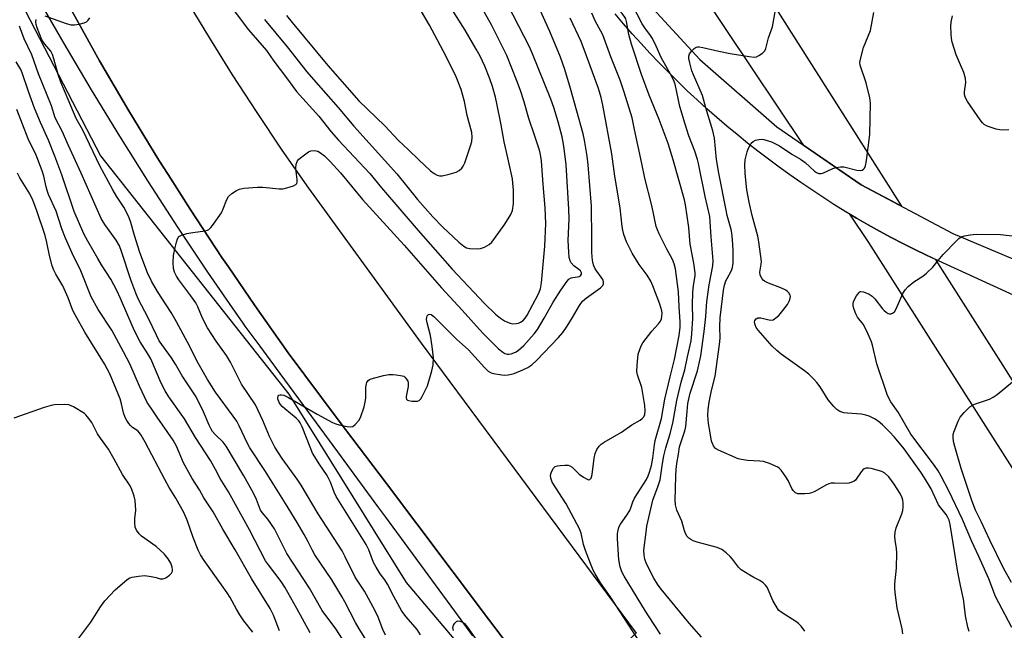
# Model space of a CAD drawing. Units: inches. Extents: x 1261764 to 1267764, y 513453 to 517453.
# Drawn here: x 1262195 to 1262513, y 516940 to 517138 of the extents above; entities that cross this region are included whole.
import ezdxf

# ---------------------------------------------------------------- set-up
doc = ezdxf.new("R2010")
doc.units = ezdxf.units.IN
doc.header["$MEASUREMENT"] = 0
for name, color, linetype in [('BRIDGE-Bridge', 2, 'Continuous'), ('NTRL-Trees', 3, 'Continuous'), ('TRANS-Road', 130, 'Continuous'), ('TRANS-Street Sidewalk', 7, 'Continuous'), ('Undefined', 1, 'Continuous')]:
    doc.layers.add(name, color=color, linetype=linetype)

msp = doc.modelspace()

# ---------------------------------------------------------------- linework, layer by layer
at = {"layer": 'BRIDGE-Bridge'}
for points in [[(1262392.15, 517149.52), (1262414.84, 517124.67), (1262439.77, 517102.95), (1262467.01, 517084.2), (1262496.72, 517068.42), (1262539.59, 517050.3)], [(1262581.75, 517018.5), (1262492.02, 517059.59), (1262488.18, 517061.39), (1262484.36, 517063.25), (1262480.55, 517065.16), (1262476.78, 517067.14), (1262473.02, 517069.16), (1262469.29, 517071.25), (1262465.59, 517073.39), (1262461.91, 517075.58), (1262458.26, 517077.83), (1262454.64, 517080.13), (1262451.06, 517082.49), (1262447.5, 517084.89), (1262443.98, 517087.35), (1262440.49, 517089.86), (1262437.04, 517092.42), (1262433.63, 517095.03), (1262430.25, 517097.69), (1262426.91, 517100.39), (1262423.62, 517103.15), (1262420.36, 517105.95), (1262417.14, 517108.79), (1262413.97, 517111.68), (1262410.84, 517114.61), (1262407.75, 517117.59), (1262404.71, 517120.6), (1262401.72, 517123.66), (1262398.77, 517126.75), (1262395.88, 517129.89), (1262393.03, 517133.05), (1262390.22, 517136.26), (1262387.47, 517139.5)]]:
    msp.add_lwpolyline(points, dxfattribs=at)
at = {"layer": 'NTRL-Trees'}
msp.add_polyline3d([(1262145.34, 517239.74, 0), (1262221.14, 517093.55, 0), (1262282.05, 517016.39, 0), (1262292.02, 517000.37, 0), (1262319.95, 516955.48, 0), (1262362.62, 516904.97, 0), (1262365.43, 516871.16, 0), (1262302.29, 516737.15, 0), (1262219.14, 516711.21, 0), (1262185.08, 516696.86, 0)], dxfattribs=at)
at = {"layer": 'TRANS-Road'}
msp.add_lwpolyline([(1262250.3, 517381.85), (1262263.06, 517389.19), (1262267.86, 517382.49), (1262348.8, 517269.53), (1262440.12, 517140.28), (1262480.12, 517077.24), (1262467.01, 517084.2), (1262448.51, 517096.93), (1262389.79, 517184.78), (1262286.63, 517330.35)], close=True, dxfattribs=at)
for points in [[(1262248.53, 517144.66), (1262256.01, 517132.15), (1262263.71, 517119.77), (1262271.63, 517107.52), (1262279.76, 517095.42), (1262288.39, 517083.03), (1262324.77, 517032.87), (1262394.33, 516939.13), (1262368.21, 516914.99), (1262359.78, 516926.16), (1262346.58, 516943.66), (1262323.36, 516974.45), (1262313.53, 516987.47), (1262297.97, 517008.1), (1262281.82, 517029.84), (1262270.96, 517045.13), (1262262.45, 517057.57), (1262260.37, 517060.6), (1262250.06, 517076.26), (1262242.96, 517087.45), (1262240.01, 517092.1), (1262230.25, 517108.1), (1262220.76, 517124.28), (1262206.09, 517150.88)], [(1262561.48, 516921.11), (1262469.5, 517065.53), (1262463.36, 517074.71), (1262465.59, 517073.39), (1262469.29, 517071.25), (1262473.02, 517069.16), (1262476.78, 517067.14), (1262480.55, 517065.16), (1262484.36, 517063.25), (1262488.18, 517061.39), (1262491.02, 517060.06), (1262512.85, 517025.65), (1262602.59, 516882.62)]]:
    msp.add_lwpolyline(points, dxfattribs=at)
at = {"layer": 'TRANS-Street Sidewalk'}
for points in [[(1262206.09, 517150.88), (1262220.76, 517124.28), (1262230.25, 517108.1), (1262240.01, 517092.1), (1262242.96, 517087.45), (1262250.06, 517076.26), (1262260.37, 517060.6), (1262262.45, 517057.57), (1262270.96, 517045.13), (1262281.82, 517029.84), (1262297.97, 517008.1), (1262313.53, 516987.47), (1262323.36, 516974.45), (1262346.58, 516943.66), (1262359.78, 516926.16)], [(1262341.49, 516938.26), (1262335.65, 516946.21), (1262313.32, 516976.63), (1262310.83, 516980.03), (1262297.84, 516997.72), (1262285.19, 517014.96), (1262279.23, 517023.07), (1262272.73, 517031.93), (1262267.93, 517038.47), (1262267, 517039.74), (1262265.7, 517041.5), (1262255.82, 517055.92), (1262246.13, 517070.46), (1262236.63, 517085.13), (1262227.34, 517099.93), (1262218.24, 517114.85), (1262209.35, 517129.9), (1262200.66, 517145.06)]]:
    msp.add_lwpolyline(points, dxfattribs=at)
at = {"layer": 'Undefined'}
for points, elevation in [([(1262391.61, 517134.67), (1262391.19, 517137.03), (1262390.93, 517137.84), (1262390.62, 517138.46), (1262389.73, 517139.6), (1262385.35, 517144.36), (1262384.63, 517145.27), (1262384.21, 517146), (1262383.12, 517149.01), (1262382.56, 517150.34), (1262373.05, 517170.82), (1262372.19, 517173.08), (1262370.72, 517177.72), (1262368.74, 517182.37), (1262367.2, 517186.79)], 356), ([(1262405.37, 517119.95), (1262402.35, 517125.33), (1262400.77, 517129.05), (1262399.55, 517131.46), (1262398.94, 517132.46), (1262397.06, 517134.95), (1262396.21, 517136.25), (1262391.24, 517145.96), (1262388.77, 517150.15), (1262386.35, 517155.41), (1262384.95, 517159.99)], 358), ([(1262274.17, 517137.61), (1262281.46, 517128.86), (1262287.87, 517120.75), (1262289.93, 517118.26), (1262297.91, 517109.23), (1262302.99, 517103.16), (1262316.95, 517087.75), (1262323.65, 517079.46), (1262328.6, 517073.81), (1262331.84, 517070.48), (1262337.01, 517065.59), (1262338.53, 517064.35), (1262339.46, 517063.82), (1262340.54, 517063.54), (1262342.86, 517063.4), (1262344, 517063.51), (1262345.28, 517064), (1262346.74, 517064.84), (1262347.59, 517065.59), (1262348.49, 517066.75), (1262351.86, 517071.46), (1262353.82, 517074.56), (1262354.31, 517075.84), (1262354.63, 517078.05), (1262354.69, 517079.5), (1262354.64, 517082.47), (1262354.47, 517084.69), (1262354.27, 517086.08), (1262352.81, 517092.92), (1262351.58, 517098.12), (1262350.65, 517103.57), (1262349.27, 517110.49), (1262348.78, 517112.52), (1262347.81, 517115.94), (1262347.01, 517118.47), (1262345.39, 517122.53), (1262343.84, 517125.78), (1262342.59, 517128.1), (1262338.97, 517134.25), (1262330.03, 517148.49)], 344), ([(1262313.29, 516938.41), (1262312.36, 516940.27), (1262310.88, 516944.21), (1262309.85, 516946.55), (1262306.44, 516952.65), (1262303.45, 516957.23), (1262300.24, 516963.73), (1262299.2, 516965.68), (1262291.49, 516977.75), (1262286.03, 516986.95), (1262284.71, 516988.9), (1262279.88, 516995.61), (1262277.52, 516999.31), (1262276.79, 517000.59), (1262275.74, 517002.75), (1262273.63, 517007.87), (1262271.2, 517012.94), (1262266.72, 517019.67), (1262263.09, 517026.74), (1262261.83, 517028.91), (1262258.55, 517033.59), (1262255.68, 517037.9), (1262254.14, 517040.96), (1262252.56, 517044.69), (1262251.91, 517045.95), (1262250.36, 517048.24), (1262246.47, 517053.41), (1262245.65, 517054.61), (1262245.03, 517055.92), (1262244.75, 517057.05), (1262244.6, 517059.04), (1262244.73, 517061.32), (1262245.22, 517063.92), (1262245.63, 517065.64), (1262245.99, 517066.72), (1262246.41, 517067.39), (1262246.83, 517067.68), (1262247.33, 517067.89), (1262248.98, 517068.36), (1262250.98, 517068.77), (1262254.94, 517069.24), (1262255.71, 517069.46), (1262256.17, 517069.73), (1262256.76, 517070.32), (1262257.3, 517071), (1262260.19, 517075.09), (1262260.82, 517076.39), (1262261.99, 517079.37), (1262262.53, 517080.37), (1262263.57, 517081.38), (1262265.04, 517082.35), (1262266.09, 517082.72), (1262267.47, 517083.03), (1262271.85, 517083.4), (1262273.61, 517083.36), (1262278.9, 517082.88), (1262280.07, 517082.89), (1262280.94, 517083.06), (1262282.39, 517083.49), (1262283.51, 517083.88), (1262284.23, 517084.25), (1262284.57, 517084.58), (1262284.71, 517085.03), (1262284.7, 517085.85), (1262284.32, 517088.52), (1262284.25, 517089.5), (1262284.41, 517090.89), (1262284.77, 517091.9), (1262285.11, 517092.33), (1262285.74, 517092.91), (1262288.36, 517094.8), (1262289.12, 517095.15), (1262290.25, 517095.28), (1262291.36, 517095.08), (1262292.29, 517094.56), (1262293.56, 517093.53), (1262295.36, 517091.67), (1262298.68, 517088), (1262305.81, 517079.41), (1262319.33, 517064.59), (1262331.32, 517050.88), (1262338.08, 517043.57), (1262343.62, 517037.32), (1262344.93, 517035.94), (1262349.83, 517031.14), (1262351.15, 517030.01), (1262351.87, 517029.57), (1262352.62, 517029.36), (1262353.14, 517029.33), (1262353.93, 517029.48), (1262354.71, 517029.77), (1262355.46, 517030.13), (1262356.21, 517030.63), (1262357.14, 517031.37), (1262358, 517032.19), (1262361.32, 517035.94), (1262362.35, 517037.3), (1262364.58, 517041.05), (1262367.44, 517046.19), (1262369.91, 517050.09), (1262371.95, 517052.99), (1262372.55, 517053.61), (1262373.26, 517054.06), (1262373.78, 517054.22), (1262375.37, 517054.39), (1262375.89, 517054.53), (1262376.32, 517054.76), (1262376.65, 517055.2), (1262376.65, 517055.72), (1262376.33, 517056.28), (1262375.75, 517056.81), (1262374.17, 517057.96), (1262373.26, 517058.92), (1262372.91, 517059.59), (1262372.65, 517060.6), (1262372.49, 517062.35), (1262372.33, 517066.13), (1262372.59, 517073.14), (1262372.54, 517076.27), (1262371.66, 517090.62), (1262371.18, 517095.01), (1262370.85, 517097.35), (1262370.39, 517099.65), (1262369.13, 517104.49), (1262367.63, 517109.23), (1262366.68, 517111.84), (1262360.83, 517126.54), (1262359.83, 517128.83), (1262351.11, 517145.87)], 348), ([(1262261.04, 517145.03), (1262268.97, 517134.27), (1262274.76, 517127.61), (1262277.19, 517124.16), (1262281.2, 517118.83), (1262284.49, 517114.31), (1262291.74, 517106.35), (1262295.7, 517101.33), (1262298.01, 517098.65), (1262308.15, 517087.82), (1262311.92, 517083.2), (1262323.8, 517069.38), (1262334.77, 517056.9), (1262345.27, 517045.8), (1262348.83, 517042.28), (1262350.46, 517040.99), (1262351.68, 517040.2), (1262352.74, 517039.68), (1262353.56, 517039.37), (1262354.37, 517039.23), (1262355.45, 517039.25), (1262356.24, 517039.4), (1262356.94, 517039.71), (1262357.78, 517040.31), (1262358.44, 517041.06), (1262359.02, 517041.93), (1262362.73, 517048.86), (1262363.39, 517050.51), (1262363.71, 517052.47), (1262364.78, 517064.31), (1262365.09, 517071.69), (1262364.88, 517076.76), (1262364.23, 517084.28), (1262363.68, 517091.96), (1262363.4, 517093.98), (1262363.02, 517095.41), (1262361.48, 517100.27), (1262359.59, 517105.65), (1262357.96, 517111.33), (1262356.9, 517114.63), (1262355.74, 517117.79), (1262352.5, 517125.98), (1262347.6, 517135.73), (1262343.64, 517142.81)], 346), ([(1262324.6, 516938.59), (1262323.52, 516940.23), (1262319.93, 516944.37), (1262318.54, 516946.2), (1262315.9, 516951), (1262313.92, 516954.96), (1262313.02, 516956.33), (1262311.53, 516958.25), (1262310.2, 516960.42), (1262309.42, 516961.94), (1262307.86, 516966.06), (1262307.02, 516967.77), (1262297.36, 516983.26), (1262296.62, 516984.69), (1262295.48, 516987.91), (1262294.74, 516989.46), (1262294.14, 516990.44), (1262291.98, 516993.53), (1262289.69, 516997.38), (1262289.1, 516998.73), (1262286.32, 517005.84), (1262285.69, 517007.15), (1262285.21, 517007.82), (1262284.42, 517008.64), (1262280.71, 517011.66), (1262279.83, 517012.47), (1262279.32, 517013.1), (1262278.92, 517013.76), (1262278.48, 517014.96), (1262278.45, 517015.6), (1262278.52, 517015.78), (1262278.8, 517016.05), (1262279.21, 517016.21), (1262279.68, 517016.25), (1262280.42, 517016.05), (1262281.92, 517015.29), (1262291.18, 517009.91), (1262296.12, 517007.29), (1262297.2, 517006.85), (1262298.3, 517006.54), (1262300.83, 517005.98), (1262301.92, 517005.85), (1262302.66, 517006.01), (1262303.49, 517006.63), (1262304.59, 517007.86), (1262305.15, 517008.83), (1262306.33, 517012.31), (1262306.72, 517013.85), (1262306.9, 517015.23), (1262306.95, 517018.65), (1262307.08, 517019.75), (1262307.25, 517020.23), (1262307.68, 517020.81), (1262308.08, 517021.13), (1262308.59, 517021.37), (1262312.61, 517022.48), (1262314.38, 517022.76), (1262315.58, 517022.8), (1262316.72, 517022.72), (1262318.1, 517022.5), (1262319.13, 517022.19), (1262319.56, 517021.91), (1262320.09, 517021.3), (1262320.47, 517020.59), (1262320.58, 517020.07), (1262320.54, 517018.95), (1262319.98, 517015.62), (1262319.97, 517015.2), (1262320.08, 517014.83), (1262320.36, 517014.53), (1262320.75, 517014.34), (1262321.72, 517014.12), (1262323.12, 517014.11), (1262323.65, 517014.2), (1262324.12, 517014.38), (1262324.68, 517014.94), (1262325.13, 517015.66), (1262326.83, 517019.11), (1262328.24, 517023.92), (1262328.67, 517025.93), (1262328.74, 517028.22), (1262328.39, 517031.86), (1262327.79, 517035.37), (1262326.74, 517039.54), (1262326.56, 517040.56), (1262326.58, 517041.35), (1262326.74, 517041.78), (1262327.18, 517042.23), (1262327.55, 517042.35), (1262328.04, 517042.2), (1262328.89, 517041.54), (1262336.26, 517034.26), (1262340.14, 517030.76), (1262345.25, 517025.06), (1262346.5, 517023.89), (1262347.38, 517023.37), (1262348.15, 517023.11), (1262350.91, 517022.64), (1262351.75, 517022.61), (1262352.88, 517022.68), (1262353.99, 517022.85), (1262354.81, 517023.08), (1262357.7, 517024.27), (1262359.23, 517025.01), (1262360.53, 517025.9), (1262362.04, 517027.31), (1262369.21, 517034.78), (1262370.56, 517036.32), (1262372.03, 517038.43), (1262373.73, 517041.21), (1262375.99, 517045.16), (1262376.92, 517046.47), (1262378.22, 517047.58), (1262382.79, 517050.86), (1262383.49, 517051.57), (1262383.77, 517052.16), (1262383.78, 517052.82), (1262383.52, 517053.53), (1262381.08, 517056.95), (1262380.6, 517057.97), (1262380.29, 517059.07), (1262380.05, 517060.75), (1262379.93, 517062.46), (1262379.99, 517066.73), (1262379.89, 517077.27), (1262378.77, 517090.59), (1262378.47, 517093.38), (1262377.6, 517098.63), (1262377.16, 517100.66), (1262373.1, 517115.3), (1262371.27, 517121.46), (1262369.85, 517125.43), (1262366.44, 517133.82), (1262360.8, 517146.31)], 350), ([(1262308.18, 516934.98), (1262304.72, 516940.47), (1262303.51, 516942.58), (1262300.12, 516949.17), (1262299.12, 516950.98), (1262295.9, 516956.36), (1262290.38, 516964.44), (1262289.52, 516966.02), (1262288.23, 516968.68), (1262286.94, 516971.01), (1262284.75, 516974.85), (1262280.97, 516981.08), (1262274.43, 516991.43), (1262269.4, 516999), (1262268.54, 517000.66), (1262265.99, 517006.19), (1262265.18, 517007.7), (1262264.05, 517009.35), (1262258.32, 517017.1), (1262255.73, 517021.14), (1262252.3, 517027.22), (1262249.96, 517031.86), (1262245.7, 517039.83), (1262243.92, 517042.83), (1262239.53, 517049.66), (1262237.62, 517052.98), (1262236.34, 517055.64), (1262233.78, 517062.25), (1262232.11, 517067.73), (1262230.96, 517072.01), (1262230.3, 517073.77), (1262228.64, 517076.88), (1262226.25, 517080.51), (1262225.05, 517082.54), (1262220.92, 517090.35), (1262215.35, 517101.84), (1262213.22, 517105.6), (1262212.33, 517107.64), (1262210.71, 517111.77), (1262208.31, 517117.35), (1262207.44, 517119.87), (1262206.07, 517124.93), (1262205.61, 517126.31), (1262205.03, 517127.37), (1262203.08, 517129.64), (1262202.17, 517131.04), (1262200.68, 517134.91), (1262200.35, 517136.04), (1262200.25, 517136.86), (1262200.3, 517137.65)], 346), ([(1262203.12, 517138.88), (1262209.97, 517136.41), (1262211.62, 517135.94), (1262212.75, 517135.93), (1262214.17, 517136.16), (1262215.85, 517136.56), (1262216.58, 517136.91), (1262217.15, 517137.48), (1262217.62, 517138.18)], 346), ([(1262281.26, 517138.92), (1262283.03, 517136.65), (1262294.59, 517122.82), (1262304.63, 517111.35), (1262313.07, 517103.26), (1262317.43, 517098.48), (1262320.67, 517095.51), (1262324, 517092.23), (1262327.84, 517088.7), (1262328.95, 517087.8), (1262329.94, 517087.25), (1262330.72, 517087.02), (1262331.56, 517087.05), (1262333.87, 517087.58), (1262336.15, 517088.25), (1262337.12, 517088.81), (1262337.91, 517089.59), (1262338.4, 517090.25), (1262338.87, 517091.27), (1262340.78, 517096.79), (1262341.2, 517098.2), (1262341.32, 517099.6), (1262341.14, 517101.04), (1262339.61, 517106.59), (1262338.77, 517111.17), (1262337.77, 517115.03), (1262336.15, 517119.13), (1262332.78, 517125.89), (1262327.45, 517135.81), (1262324.86, 517140.21)], 342), ([(1262395.75, 516935.8), (1262389.17, 516945.99), (1262385.85, 516950.99), (1262382.81, 516955.34), (1262381.01, 516958.24), (1262380.39, 516959.5), (1262379.49, 516961.65), (1262377.93, 516965.81), (1262377.29, 516967.8), (1262376.47, 516971.48), (1262376.01, 516972.83), (1262371.7, 516980.91), (1262367.18, 516987.9), (1262366.68, 516989.2), (1262366.57, 516990.25), (1262366.78, 516991.01), (1262367.14, 516991.75), (1262367.59, 516992.43), (1262368.14, 516992.96), (1262368.9, 516993.23), (1262369.75, 516993.35), (1262371.22, 516993.44), (1262372.36, 516993.4), (1262372.88, 516993.27), (1262373.58, 516992.84), (1262375.9, 516990.58), (1262377.28, 516989.54), (1262378.46, 516988.87), (1262378.9, 516988.74), (1262379.29, 516988.8), (1262379.73, 516989.24), (1262380.11, 516990.45), (1262380.77, 516995.76), (1262381.05, 516997.21), (1262381.62, 516998.47), (1262382.37, 516999.62), (1262382.97, 517000.2), (1262383.92, 517000.86), (1262389.52, 517004.14), (1262392.91, 517006.54), (1262395.63, 517008.04), (1262396.29, 517008.54), (1262396.8, 517009.13), (1262397.11, 517009.84), (1262397.19, 517010.98), (1262397.06, 517012.76), (1262396.59, 517016), (1262396.1, 517018.6), (1262394.77, 517022.68), (1262394.55, 517023.78), (1262394.62, 517025.81), (1262394.96, 517029.31), (1262395.54, 517031.2), (1262395.99, 517032.24), (1262396.43, 517032.99), (1262399.32, 517036.8), (1262401.57, 517039.13), (1262402.21, 517040.04), (1262402.5, 517040.78), (1262402.65, 517041.58), (1262402.71, 517042.65), (1262402.62, 517043.4), (1262401.92, 517045.56), (1262399.67, 517051.45), (1262399.01, 517053.01), (1262397.83, 517054.96), (1262395.28, 517058.36), (1262392.99, 517062.09), (1262391.15, 517065.76), (1262390.32, 517068.12), (1262389.97, 517069.45), (1262389.76, 517070.62), (1262389.13, 517076.7), (1262387.4, 517086.91), (1262386.45, 517094.16), (1262383.54, 517109.97), (1262382.95, 517112.39), (1262382.07, 517115.38), (1262378.26, 517125.95), (1262376.47, 517130.58), (1262372.94, 517138.12)], 352), ([(1262402.22, 516938.8), (1262399.89, 516942.2), (1262397.28, 516946.24), (1262390.43, 516957.51), (1262389.64, 516958.96), (1262389.08, 516960.52), (1262388.75, 516962.78), (1262388.23, 516969.66), (1262388.24, 516971.2), (1262388.49, 516972.54), (1262388.84, 516973.6), (1262389.19, 516974.35), (1262391.3, 516977.3), (1262392.23, 516978.82), (1262392.58, 516979.62), (1262393.21, 516981.62), (1262393.73, 516982.74), (1262397.6, 516988.84), (1262398.17, 516989.96), (1262398.65, 516991.16), (1262399.22, 516993.3), (1262399.69, 516995.74), (1262400.22, 517000.02), (1262400.46, 517001.42), (1262402.45, 517008.54), (1262403.53, 517014.84), (1262405.26, 517022.04), (1262406.73, 517027.64), (1262408.2, 517035.38), (1262408.48, 517038.12), (1262408.51, 517039.81), (1262408.17, 517044.63), (1262408.04, 517049.58), (1262407.01, 517056.95), (1262406.58, 517058.63), (1262406, 517059.97), (1262404.23, 517063.34), (1262401.77, 517068.32), (1262401.18, 517069.58), (1262400.82, 517070.65), (1262399.35, 517077.44), (1262397.14, 517086.26), (1262396.16, 517091.09), (1262393.73, 517102.01), (1262392.99, 517105.83), (1262390.44, 517114.13), (1262389.08, 517118.07), (1262386.06, 517125.58), (1262383.47, 517132.73), (1262382.93, 517133.86), (1262381.18, 517137), (1262379.95, 517139.67)], 354), ([(1262412.27, 517127.48), (1262413.03, 517128.24), (1262413.68, 517128.7), (1262414.17, 517128.84), (1262414.71, 517128.84), (1262415.85, 517128.63), (1262421.05, 517127.36), (1262424.71, 517126.6), (1262430.87, 517125.63), (1262432.46, 517125.49), (1262433.22, 517125.62), (1262433.96, 517125.96), (1262435.11, 517126.74), (1262435.86, 517127.51), (1262436.22, 517128.28), (1262437.11, 517131.67), (1262438.36, 517135.26), (1262439.25, 517140.09)], 360), ([(1262458.92, 517089.77), (1262460.35, 517089.98), (1262461.47, 517089.96), (1262465.67, 517088.94), (1262466.9, 517088.82), (1262467.36, 517088.93), (1262467.79, 517089.18), (1262468.12, 517089.55), (1262468.45, 517090.26), (1262468.76, 517091.99), (1262469.81, 517100.48), (1262470.04, 517110.6), (1262469.81, 517112.33), (1262468.7, 517117.16), (1262466.73, 517122.86), (1262466.65, 517123.69), (1262466.83, 517124.84), (1262467.84, 517128.58), (1262470.01, 517134.06), (1262471.19, 517139.88)], 362), ([(1262514.76, 517101.97), (1262512.74, 517101.85), (1262511.87, 517101.9), (1262510.72, 517102.18), (1262508.44, 517102.93), (1262507.62, 517103.25), (1262506.86, 517103.67), (1262506.32, 517104.18), (1262505.57, 517105.17), (1262501.45, 517111.12), (1262500.98, 517111.86), (1262500.63, 517112.64), (1262500.5, 517113.43), (1262500.49, 517114.24), (1262500.91, 517117.27), (1262500.78, 517118.61), (1262500.25, 517120.49), (1262497.75, 517126.21), (1262496.5, 517130.36), (1262496.28, 517131.5), (1262496.16, 517132.98), (1262496.06, 517135.35), (1262496.16, 517136.81), (1262496.57, 517138.8)], 364), ([(1262303.5, 516930.78), (1262297.22, 516940.53), (1262292.83, 516946.44), (1262288.7, 516953.65), (1262281.34, 516964.9), (1262280.55, 516966.32), (1262278.16, 516971.3), (1262277.33, 516972.83), (1262275.24, 516976), (1262273.37, 516978.16), (1262272.86, 516978.93), (1262271.59, 516982.34), (1262270.58, 516984.37), (1262267.43, 516989.98), (1262261.7, 516999.64), (1262260.77, 517000.88), (1262258.19, 517003.35), (1262257.31, 517004.38), (1262256.85, 517005.08), (1262256.2, 517006.36), (1262254.43, 517010.69), (1262252.05, 517015.51), (1262247.47, 517022.32), (1262245.33, 517026.15), (1262244.07, 517028.18), (1262240.1, 517033.68), (1262239.17, 517035.47), (1262236.56, 517041.1), (1262233.3, 517047.26), (1262232.49, 517049.13), (1262230.94, 517053.45), (1262227.95, 517062.56), (1262227.21, 517064.45), (1262226.16, 517066.29), (1262222.5, 517071.34), (1262221.31, 517073.3), (1262214.82, 517087.88), (1262210.61, 517097.06), (1262208.7, 517101.5), (1262206.46, 517105.84), (1262205.22, 517109.75), (1262201.05, 517120.04), (1262198.92, 517126.25), (1262196.47, 517131.41), (1262194.9, 517135.45)], 344), ([(1262415.43, 516937.79), (1262411.44, 516942.3), (1262402.33, 516953.34), (1262401.15, 516954.98), (1262400, 516956.93), (1262397.65, 516961.53), (1262397.06, 516963.03), (1262396.84, 516964.3), (1262396.81, 516965.98), (1262397.48, 516971.73), (1262397.79, 516973.74), (1262399.71, 516982.09), (1262401.45, 516986.76), (1262402.07, 516988.72), (1262402.82, 516993.95), (1262403.26, 516996.48), (1262403.9, 516999.04), (1262405.19, 517003.27), (1262406.15, 517007), (1262407.46, 517014.34), (1262408.86, 517020.27), (1262410, 517024.24), (1262410.85, 517028.45), (1262412.04, 517033.64), (1262412.33, 517035.97), (1262412.63, 517040.95), (1262412.54, 517045.31), (1262412.63, 517049.37), (1262412.85, 517051.6), (1262413.34, 517054.71), (1262413.38, 517055.69), (1262412.97, 517058.82), (1262411.77, 517064.98), (1262411.32, 517070.3), (1262410.28, 517077.67), (1262409.9, 517079.34), (1262406.28, 517092.21), (1262404.6, 517097.51), (1262401.78, 517105.29), (1262398.52, 517113.17), (1262396.05, 517119.89), (1262392.8, 517129.69), (1262391.94, 517132.77), (1262391.61, 517134.67)], 356), ([(1262416.86, 517109.05), (1262415.75, 517113.08), (1262412.79, 517119.74), (1262412.32, 517121.09), (1262411.66, 517123.61), (1262411.36, 517125.01), (1262411.32, 517125.81), (1262411.57, 517126.55), (1262412.27, 517127.48)], 360), ([(1262448.85, 516939.73), (1262447.62, 516941.38), (1262446.82, 516942.21), (1262445.9, 516942.86), (1262441.46, 516945.64), (1262440.37, 516946.57), (1262439.53, 516947.79), (1262438.49, 516949.61), (1262437.02, 516953.17), (1262436.64, 516953.95), (1262436.15, 516954.61), (1262435.37, 516955.34), (1262434.26, 516956.11), (1262432.3, 516957.07), (1262431, 516957.82), (1262428.24, 516959.6), (1262427.42, 516960.43), (1262425.44, 516963.01), (1262424.67, 516963.89), (1262423.39, 516965.07), (1262422.02, 516966.12), (1262421.26, 516966.5), (1262420.44, 516966.79), (1262414.03, 516968.56), (1262412.71, 516969.01), (1262412, 516969.35), (1262411.36, 516969.77), (1262410.8, 516970.39), (1262410.36, 516971.12), (1262409.96, 516972.2), (1262409.02, 516975.27), (1262407.5, 516978.89), (1262407.03, 516980.59), (1262406.95, 516982.27), (1262407.07, 516985.83), (1262407.08, 516989.98), (1262407.2, 516992.02), (1262407.45, 516993.97), (1262408.01, 516996.98), (1262408.27, 516999.36), (1262410.01, 517004.6), (1262410.35, 517005.96), (1262410.74, 517010.78), (1262411.05, 517013.39), (1262411.39, 517015.35), (1262411.75, 517016.7), (1262414.11, 517023.92), (1262415.16, 517028.83), (1262416.32, 517036.65), (1262416.81, 517041.56), (1262416.99, 517044.86), (1262417.14, 517046.31), (1262417.94, 517051.76), (1262419.12, 517057.95), (1262419.22, 517059.56), (1262418.58, 517067.36), (1262418.27, 517072.2), (1262418.09, 517073.86), (1262416.63, 517080.37), (1262414.46, 517091.04), (1262414.12, 517092.33), (1262413.24, 517095.03), (1262411.38, 517100.03), (1262410.11, 517103.8), (1262408.47, 517109.55), (1262406.88, 517116.75), (1262406.36, 517118.12), (1262405.37, 517119.95)], 358), ([(1262279.03, 516939.79), (1262277.01, 516944.93), (1262275.96, 516947.07), (1262269.89, 516956.72), (1262264.65, 516966.08), (1262260.64, 516972.73), (1262257.49, 516978.31), (1262254.57, 516982.86), (1262253.1, 516985.44), (1262250.78, 516989.13), (1262247.99, 516994.24), (1262245.65, 516999.54), (1262244.64, 517001.49), (1262239.44, 517009), (1262237.53, 517011.87), (1262236.21, 517013.67), (1262233.71, 517019), (1262230.61, 517026.21), (1262228.6, 517030.14), (1262224.81, 517037.09), (1262220.34, 517043.86), (1262218.13, 517047.87), (1262214.77, 517056.36), (1262211.98, 517062.02), (1262209.79, 517066.9), (1262208.65, 517069.97), (1262206.76, 517075.61), (1262204.35, 517081.02), (1262203.84, 517082.33), (1262203.5, 517083.56), (1262202.84, 517086.95), (1262202.27, 517088.68), (1262200.26, 517093.75), (1262197.76, 517099.05), (1262194.1, 517108.55)], 340), ([(1262480.55, 516938.84), (1262480.25, 516940.49), (1262478.68, 516947.33), (1262478.13, 516951.4), (1262477.94, 516953.38), (1262477.94, 516955.03), (1262478.47, 516960.13), (1262478.59, 516965.08), (1262478.52, 516966.53), (1262478.08, 516969.19), (1262477.98, 516970.35), (1262478.07, 516971.75), (1262478.34, 516973.13), (1262480.17, 516977.68), (1262480.53, 516978.76), (1262480.66, 516979.87), (1262480.62, 516981.28), (1262480.53, 516982.11), (1262480.34, 516982.9), (1262479.7, 516984.25), (1262477.75, 516987.28), (1262475.96, 516989.62), (1262474.75, 516990.88), (1262473.78, 516991.38), (1262470.23, 516992.34), (1262469.38, 516992.5), (1262468.57, 516992.49), (1262467.98, 516992.24), (1262467.6, 516991.93), (1262467.06, 516991.28), (1262465.2, 516988.64), (1262464.79, 516988.27), (1262464.08, 516987.9), (1262463.02, 516987.61), (1262462.2, 516987.51), (1262458.4, 516987.65), (1262457.31, 516987.57), (1262456.56, 516987.36), (1262455.6, 516986.95), (1262452.08, 516984.93), (1262451.04, 516984.47), (1262450.22, 516984.3), (1262448.81, 516984.18), (1262447.4, 516984.14), (1262446.58, 516984.22), (1262445.85, 516984.51), (1262445.04, 516985.2), (1262444.6, 516985.87), (1262443.41, 516988.45), (1262442.68, 516989.72), (1262441.14, 516991.85), (1262440.53, 516992.46), (1262440.06, 516992.78), (1262437.39, 516993.98), (1262435.46, 516994.65), (1262434.33, 516994.78), (1262430.32, 516994.98), (1262428.35, 516995.26), (1262427.26, 516995.54), (1262420.93, 516998.28), (1262419.98, 516998.87), (1262419.3, 516999.7), (1262418.94, 517000.43), (1262418.67, 517001.21), (1262418.26, 517003.96), (1262417.64, 517006.94), (1262417.49, 517009.48), (1262417.63, 517011.49), (1262417.95, 517013.8), (1262418.69, 517017.57), (1262419.81, 517022.22), (1262421.26, 517032.53), (1262421.42, 517034.49), (1262421.36, 517038.19), (1262421.5, 517041.13), (1262422.58, 517050.03), (1262422.88, 517051.67), (1262423.31, 517053.06), (1262423.68, 517053.87), (1262425.1, 517056.46), (1262425.48, 517057.44), (1262425.64, 517058.84), (1262425.67, 517062.87), (1262425.49, 517066.45), (1262425.28, 517068.52), (1262425.05, 517069.66), (1262423.77, 517074.25), (1262423.37, 517075.98), (1262421.04, 517087.89), (1262420.29, 517092.38), (1262419.64, 517099.22), (1262419.04, 517101.66), (1262416.86, 517109.05)], 360), ([(1262501.97, 516939.67), (1262501.58, 516941.03), (1262500.8, 516944.69), (1262500.38, 516948.47), (1262500.12, 516950.11), (1262499.14, 516954.5), (1262498.29, 516958.78), (1262495.85, 516974.21), (1262495.53, 516975.6), (1262495.11, 516976.56), (1262494.54, 516977.46), (1262492.75, 516979.64), (1262492.1, 516980.56), (1262489.64, 516985.8), (1262487.56, 516989.31), (1262486.31, 516991.23), (1262480.95, 516998.71), (1262477.86, 517002.47), (1262476.26, 517004.25), (1262473.89, 517006.5), (1262472.56, 517007.64), (1262471.4, 517008.44), (1262469.66, 517009.3), (1262468.58, 517009.66), (1262467.18, 517009.94), (1262462.58, 517010.25), (1262461.45, 517010.41), (1262460.11, 517010.86), (1262459.15, 517011.44), (1262458.16, 517012.44), (1262456.34, 517014.63), (1262453.75, 517018.84), (1262452.7, 517020.22), (1262451.75, 517021.31), (1262450.08, 517022.89), (1262448.75, 517024.01), (1262441.22, 517029.31), (1262439.73, 517030.56), (1262438.32, 517031.99), (1262433.79, 517037.11), (1262433.1, 517038.04), (1262432.74, 517038.81), (1262432.54, 517039.58), (1262432.63, 517040.28), (1262433.05, 517040.82), (1262433.65, 517041.15), (1262434.6, 517041.11), (1262436.72, 517040.56), (1262437.79, 517040.38), (1262438.56, 517040.49), (1262439.51, 517041.09), (1262440.39, 517041.87), (1262440.98, 517042.51), (1262443.25, 517045.47), (1262443.91, 517046.7), (1262444.14, 517047.48), (1262444.19, 517048), (1262444.1, 517048.49), (1262443.71, 517049.17), (1262443.15, 517049.76), (1262442.68, 517050.09), (1262441.08, 517050.86), (1262437.1, 517052.31), (1262435.77, 517052.94), (1262435.35, 517053.3), (1262435, 517053.74), (1262434.59, 517054.48), (1262434.4, 517055), (1262434.32, 517055.95), (1262434.74, 517058.53), (1262434.79, 517059.4), (1262433.97, 517065.71), (1262433.59, 517067.58), (1262431.85, 517074.25), (1262430.84, 517078.55), (1262430.13, 517082.53), (1262429.5, 517087.83), (1262429.41, 517090.58), (1262429.53, 517092.23), (1262430.2, 517094.79), (1262430.65, 517096.03), (1262431.11, 517097.01)], 362), ([(1262431.11, 517097.01), (1262431.52, 517097.69), (1262432.08, 517098.22), (1262432.85, 517098.58), (1262433.97, 517098.87), (1262434.82, 517098.92), (1262435.63, 517098.8), (1262436.7, 517098.53), (1262438.03, 517098.08), (1262440.64, 517096.75), (1262444.59, 517094.12), (1262447.48, 517092.47), (1262448.97, 517091.33), (1262451.93, 517088.61), (1262452.62, 517088.14), (1262453.36, 517087.87), (1262454.13, 517087.81), (1262454.67, 517087.93), (1262457.87, 517089.43), (1262458.92, 517089.77)], 362), ([(1262491.93, 517059.63), (1262493.59, 517061.64), (1262497.82, 517066.07), (1262498.66, 517066.84), (1262499.4, 517067.28)], 364), ([(1262499.4, 517067.28), (1262500.5, 517067.62), (1262502.26, 517067.97), (1262504.22, 517068.17), (1262512.09, 517068.12), (1262517.73, 517067.45)], 364), ([(1262515.78, 516940.87), (1262510.46, 516950.94), (1262508.3, 516956.61), (1262505.08, 516963.88), (1262502.84, 516968.71), (1262499.81, 516975.85), (1262495.42, 516985.15), (1262492.93, 516989.84), (1262491.93, 516991.61), (1262490.75, 516993.38), (1262483.09, 517003.46), (1262478.98, 517010.57), (1262476.66, 517013.9), (1262476.09, 517014.86), (1262475.48, 517016.3), (1262472.14, 517026.25), (1262470.68, 517032.25), (1262470.34, 517033.37), (1262469.23, 517036.06), (1262468.37, 517037.91), (1262467.65, 517039.02), (1262465.87, 517041.37), (1262465.31, 517042.41), (1262464.79, 517043.79), (1262464.48, 517044.92), (1262464.42, 517045.75), (1262464.54, 517046.27), (1262464.88, 517047.04), (1262465.58, 517048.28), (1262466.38, 517049.35), (1262466.77, 517049.6), (1262466.99, 517049.65), (1262467.76, 517049.55), (1262469.67, 517048.81), (1262470.64, 517048.17), (1262471.42, 517047.32), (1262473.93, 517044.05), (1262474.46, 517043.47), (1262475.1, 517042.96), (1262475.78, 517042.57), (1262476.24, 517042.43), (1262476.74, 517042.45), (1262477.21, 517042.62), (1262477.78, 517043.11), (1262478.36, 517044.04), (1262480.51, 517048.98), (1262481.26, 517050.23), (1262482.28, 517051.24), (1262484.07, 517052.74), (1262486.99, 517054.64), (1262488.13, 517055.55), (1262490.26, 517057.54), (1262491.93, 517059.63)], 364), ([(1262515.65, 516955.48), (1262513.08, 516960.15), (1262508.68, 516969.18), (1262505.84, 516975.24), (1262504.04, 516978.84), (1262502.83, 516981.96), (1262499.36, 516992.35), (1262497.28, 516999.45), (1262496.92, 517001.11), (1262496.76, 517002.5), (1262496.77, 517003.32), (1262496.97, 517004.15), (1262498.41, 517007.67), (1262499.08, 517008.96), (1262500.38, 517010.5), (1262502.23, 517012.32), (1262502.93, 517012.8), (1262503.69, 517013.17), (1262508.5, 517014.81), (1262509.77, 517015.48), (1262510.97, 517016.36), (1262516, 517020.41)], 366), ([(1262335.19, 516939.94), (1262335.07, 516940.9), (1262335.21, 516941.63), (1262335.63, 516942.34), (1262336.2, 516942.87), (1262336.63, 516943.03), (1262337.34, 516942.97), (1262338.28, 516942.61), (1262338.81, 516942.22), (1262339.68, 516941.17), (1262343, 516936.36)], 352)]:
    msp.add_lwpolyline(points, dxfattribs=dict(at, elevation=elevation))
for points in [[(1262288.92, 516939.21, 342), (1262284.61, 516947.11, 342), (1262280.73, 516953.96, 342), (1262279.5, 516955.76, 342), (1262275.4, 516961.14, 342), (1262274.51, 516962.53, 342), (1262269.32, 516972.55, 342), (1262262.55, 516984.78, 342), (1262259.78, 516989.11, 342), (1262258.32, 516992.01, 342), (1262256.64, 516994.95, 342), (1262251.86, 517002.44, 342), (1262248.28, 517008.47, 342), (1262243.23, 517015.52, 342), (1262241.99, 517017.49, 342), (1262240.73, 517019.98, 342), (1262237.39, 517027.8, 342), (1262236.42, 517029.5, 342), (1262233.93, 517033.36, 342), (1262232.08, 517036.86, 342), (1262229.92, 517041.84, 342), (1262227.63, 517047.42, 342), (1262226.41, 517049.95, 342), (1262224.42, 517053.61, 342), (1262221.42, 517058.32, 342), (1262220.22, 517060.34, 342), (1262217.02, 517065.9, 342), (1262215.77, 517068.32, 342), (1262212.65, 517075.56, 342), (1262208.62, 517087.34, 342), (1262206.39, 517093.42, 342), (1262204.32, 517098.6, 342), (1262201.66, 517104.31, 342), (1262199.74, 517108.93, 342), (1262197.78, 517114.32, 342), (1262195.83, 517120.4, 342), (1262195.32, 517121.48, 342), (1262193.86, 517124.01, 342)], [(1262270.34, 516939.4, 338), (1262267.42, 516943.09, 338), (1262266.11, 516945.05, 338), (1262265.07, 516946.8, 338), (1262263.05, 516950.6, 338), (1262262.1, 516952.1, 338), (1262260.28, 516954.73, 338), (1262254.59, 516962.55, 338), (1262253.4, 516964.39, 338), (1262252.68, 516965.95, 338), (1262251.05, 516970, 338), (1262249.15, 516975.67, 338), (1262248.05, 516978.17, 338), (1262245.51, 516982.72, 338), (1262243.36, 516986.24, 338), (1262241.9, 516988.84, 338), (1262235.55, 517000.88, 338), (1262234.23, 517003.2, 338), (1262233.73, 517003.92, 338), (1262233.13, 517004.52, 338), (1262231.46, 517005.68, 338), (1262230.81, 517006.24, 338), (1262230.23, 517006.9, 338), (1262229.58, 517007.89, 338), (1262229.13, 517008.88, 338), (1262228.59, 517010.43, 338), (1262227.91, 517013.32, 338), (1262227.43, 517014.86, 338), (1262224.93, 517021.16, 338), (1262224.11, 517023.02, 338), (1262222.39, 517026.27, 338), (1262216.06, 517036.53, 338), (1262212.93, 517042.07, 338), (1262212.22, 517043.54, 338), (1262210.63, 517047.57, 338), (1262208.95, 517051.48, 338), (1262208.34, 517052.6, 338), (1262206.67, 517055.23, 338), (1262205.99, 517056.54, 338), (1262205.52, 517057.92, 338), (1262204.59, 517061.33, 338), (1262203.79, 517065.49, 338), (1262203.25, 517067.71, 338), (1262200.43, 517076.1, 338), (1262199.23, 517079.15, 338), (1262198.25, 517081.27, 338), (1262195.05, 517086.4, 338), (1262194.24, 517087.98, 338)], [(1262213.14, 516936.13, 336), (1262217.94, 516942.6, 336), (1262221.14, 516947.62, 336), (1262222.49, 516949.53, 336), (1262225.81, 516953.05, 336), (1262229.72, 516956.47, 336), (1262230.57, 516956.99, 336), (1262231.33, 516957.23, 336), (1262233.38, 516957.53, 336), (1262235.44, 516957.69, 336), (1262237.46, 516957.45, 336), (1262239.16, 516957.07, 336), (1262240.43, 516956.69, 336), (1262241.23, 516956.61, 336), (1262241.75, 516956.76, 336), (1262242.25, 516957.02, 336), (1262243.46, 516957.87, 336), (1262244.07, 516958.45, 336), (1262244.4, 516959.12, 336), (1262244.42, 516959.61, 336), (1262244.29, 516960.39, 336), (1262243.84, 516961.69, 336), (1262242.97, 516963.1, 336), (1262241.65, 516964.74, 336), (1262240.42, 516965.99, 336), (1262239.13, 516967.15, 336), (1262234.41, 516970.43, 336), (1262233.6, 516971.23, 336), (1262232.77, 516972.37, 336), (1262232.37, 516973.4, 336), (1262232.21, 516974.8, 336), (1262232.23, 516976.23, 336), (1262232.52, 516978.85, 336), (1262232.35, 516982.05, 336), (1262232.02, 516983.44, 336), (1262231.09, 516985.85, 336), (1262230.44, 516987.11, 336), (1262228.23, 516990.45, 336), (1262225.56, 516995.4, 336), (1262223.65, 516998.64, 336), (1262222.84, 516999.84, 336), (1262221.08, 517002.13, 336), (1262220.16, 517003.53, 336), (1262218.32, 517007.2, 336), (1262216.96, 517009.13, 336), (1262216.37, 517009.77, 336), (1262215.92, 517010.13, 336), (1262212.4, 517012.27, 336), (1262211.62, 517012.67, 336), (1262210.82, 517012.98, 336), (1262209.43, 517013.1, 336), (1262206.28, 517012.94, 336), (1262205.15, 517012.74, 336), (1262202.93, 517012.07, 336), (1262193.1, 517008.65, 336)]]:
    msp.add_polyline3d(points, dxfattribs=at)

doc.saveas('drawing.dxf')
